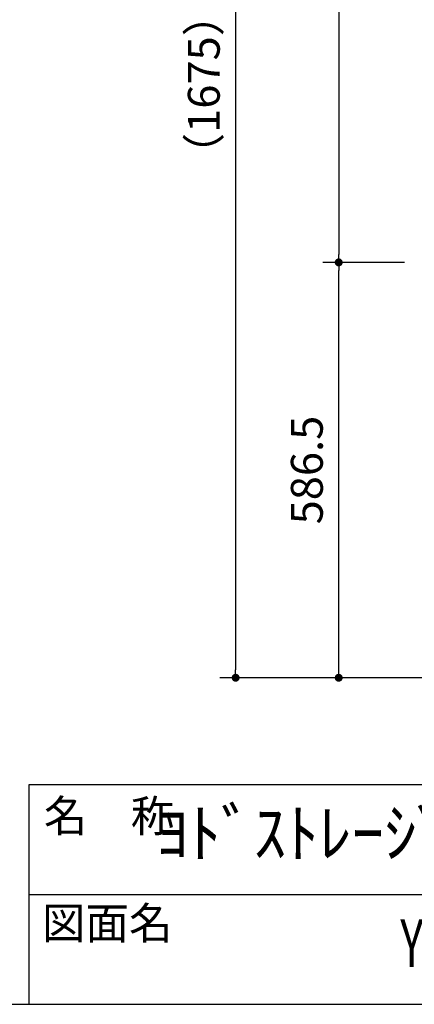
# Model space of a CAD drawing. Extents: x 163 to 9904, y 56 to 4216.
# Drawn here: x 3542 to 4099, y 155 to 1545 of the extents above; entities that cross this region are included whole.
import ezdxf
from ezdxf.enums import TextEntityAlignment as Align

# ---------------------------------------------------------------- set-up
doc = ezdxf.new("R2010")
doc.units = 0
doc.header["$LTSCALE"] = 15
doc.header["$MEASUREMENT"] = 0
doc.layers.get('0').update_dxf_attribs({"linetype": 'CONTINUOUS'})
doc.layers.get('Defpoints').update_dxf_attribs({"linetype": 'CONTINUOUS'})
for name, color, linetype in [('NAME', 20, 'CONTINUOUS'), ('SUNPOU', 4, 'CONTINUOUS'), ('WAKUMOJI-01', 130, 'CONTINUOUS'), ('WAKUSEN-01', 50, 'CONTINUOUS'), ('WAKUSEN-02', 130, 'CONTINUOUS')]:
    doc.layers.add(name, color=color, linetype=linetype)
doc.styles.add('00', font='ROMANS', dxfattribs={"width": 0.666667, "bigfont": 'BIGFONT'})
doc.styles.add('01', font='ROMANS', dxfattribs={"height": 3, "bigfont": 'BIGFONT'})
doc.styles.add('WAKUMOJI', font='SIMPLEX', dxfattribs={"height": 3, "bigfont": 'BIGFONT'})
doc.dimstyles.new('SUNPOU2', dxfattribs={"dimscale": 15, "dimtxt": 3, "dimasz": 0.75, "dimexe": 1.5, "dimexo": 1, "dimgap": 1.5, "dimtad": 1, "dimrnd": 0.5, "dimdsep": 46, "dimtxsty": '00', "dimblk": 'DOT', "dimcen": 0, "dimdle": 3, "dimclrd": 256, "dimclre": 256, "dimclrt": 256, "dimadec": 0, "dimazin": 0, "dimtfac": 1, "dimtmove": 2, "dimatfit": 3, "dimfxl": 1, "dimtolj": 1, "dimarcsym": 0})

# ---------------------------------------------------------------- blocks, each defined once
blk = doc.blocks.new('_DOT')
at = {"color": 0, "linetype": 'ByBlock'}
blk.add_line((-0.5, 0), (-1, 0), dxfattribs=at)
at = {"color": 0, "linetype": 'ByBlock', "const_width": 0.5}
blk.add_lwpolyline([(-0.25, 0, 1), (0.25, 0, 1)], format="xyb", close=True, dxfattribs=at)
blk = doc.blocks.new('*D48')
at = {"layer": 'Defpoints', "color": 0}
for p in [(4525.3, 2291.1), (3846.6, 616.3), (4344.9, 616.3)]:
    blk.add_point(p, dxfattribs=at)
at = {"layer": 'SUNPOU', "lineweight": -2}
for p, q in [((4510.3, 2291.1), (3824.1, 2291.1)), ((3846.6, 2279.8), (3846.6, 627.5)), ((4329.9, 616.3), (3824.1, 616.3))]:
    blk.add_line(p, q, dxfattribs=at)
at = {"layer": 'SUNPOU', "lineweight": -2, "xscale": 11.25, "yscale": 11.25, "zscale": 11.25}
for p, rotation in [((3846.6, 2291.1), 90), ((3846.6, 616.3), 270)]:
    blk.add_blockref('_DOT', p, dxfattribs=dict(at, rotation=rotation))
at = {"layer": 'SUNPOU', "insert": (3801.6, 1453.7), "char_height": 45, "attachment_point": 5, "rotation": 90, "style": '00'}
blk.add_mtext('\\A1;（1675）', dxfattribs=at)
blk = doc.blocks.new('*D59')
at = {"layer": 'Defpoints', "color": 0}
for p in [(4517.1, 2190.6), (4135.7, 1508.3), (4335.4, 1508.3)]:
    blk.add_point(p, dxfattribs=at)
at = {"layer": 'SUNPOU', "lineweight": -2}
for p, q in [((4502.1, 2190.6), (4113.2, 2190.6)), ((4135.7, 2179.3), (4135.7, 1519.5)), ((4320.4, 1508.3), (4113.2, 1508.3))]:
    blk.add_line(p, q, dxfattribs=at)
at = {"layer": 'SUNPOU', "lineweight": -2, "xscale": 11.25, "yscale": 11.25, "zscale": 11.25}
for p, rotation in [((4135.7, 2190.6), 90), ((4135.7, 1508.3), 270)]:
    blk.add_blockref('_DOT', p, dxfattribs=dict(at, rotation=rotation))
at = {"layer": 'SUNPOU', "insert": (4090.7, 1849.4), "char_height": 45, "attachment_point": 5, "rotation": 90, "style": '00'}
blk.add_mtext('\\A1;682.5', dxfattribs=at)

msp = doc.modelspace()

# ---------------------------------------------------------------- linework, layer by layer
at = {"layer": 'SUNPOU'}
for p, q in [((3992.15931, 2179.32638), (3992.15931, 1213.92283)), ((4085.02772, 1202.67283), (3969.65931, 1202.67283)), ((4085.02772, 1202.67283), (3969.65931, 1202.67283)), ((3992.15931, 627.51794), (3992.15931, 1191.42283)), ((4329.88274, 616.26794), (3969.65931, 616.26794))]:
    msp.add_line(p, q, dxfattribs=at)
at = {"layer": 'WAKUSEN-01'}
for p, q in [((3555, 465.75), (6143.25, 465.75)), ((3555, 155.25), (3555, 465.75)), ((162.75, 155.25), (6143.25, 155.25))]:
    msp.add_line(p, q, dxfattribs=at)
at = {"layer": 'WAKUSEN-02'}
msp.add_line((3555, 310.5), (5037.75, 310.5), dxfattribs=at)

# ---------------------------------------------------------------- block references
at = {"layer": 'SUNPOU', "xscale": 11.25, "yscale": 11.25, "zscale": 11.25}
for p, rotation in [((3992.15931, 1202.67283), 270), ((3992.15931, 1202.67283), 90), ((3992.15931, 616.26794), 270)]:
    msp.add_blockref('_DOT', p, dxfattribs=dict(at, rotation=rotation))

# ---------------------------------------------------------------- texts
at = {"layer": 'NAME', "style": '01'}
msp.add_text('ﾖﾄﾞｽﾄﾚｰｼﾞﾎﾞｯｸｽ Colemanﾓﾃﾞﾙ', height=67.5, dxfattribs=at).set_placement((4351.12515, 388.125), align=Align.MIDDLE)
at = {"layer": 'NAME', "style": '01', "width": 0.666}
msp.add_text('YMSB-1207-CM/GR', height=67.5, dxfattribs=at).set_placement((4345.15949, 232.875), align=Align.MIDDLE)
at = {"layer": 'SUNPOU', "insert": (3947.15931, 909.47038), "char_height": 45, "attachment_point": 5, "rotation": 90, "style": '00'}
msp.add_mtext('\\A1;586.5', dxfattribs=at)
at = {"layer": 'WAKUMOJI-01', "style": 'WAKUMOJI'}
for s, p in [('名\u3000称', (3575.6738, 398.60681)), ('図面名', (3573.09478, 247.33668))]:
    msp.add_text(s, height=45, dxfattribs=at).set_placement(p)

# ---------------------------------------------------------------- dimensions: what is measured, and where the dimension line sits
at = {"layer": 'SUNPOU'}
dim = msp.add_linear_dim(base=(3846.56137, 616.26794), p1=(4525.3258, 2291.08067), p2=(4344.88274, 616.26794), angle=90, text='（<>）', dimstyle='SUNPOU2', dxfattribs=at)
dim.commit()
dim.dimension.update_dxf_attribs({"geometry": '*D48', "text_midpoint": (3801.56137, 1453.6743)})
dim = msp.add_linear_dim(base=(4135.70945, 1508.26794), p1=(4517.0605, 2190.57638), p2=(4335.36154, 1508.26794), angle=90, dimstyle='SUNPOU2', dxfattribs=at)
dim.commit()
dim.dimension.update_dxf_attribs({"geometry": '*D59', "text_midpoint": (4090.70945, 1849.42216)})

doc.saveas('drawing.dxf')
